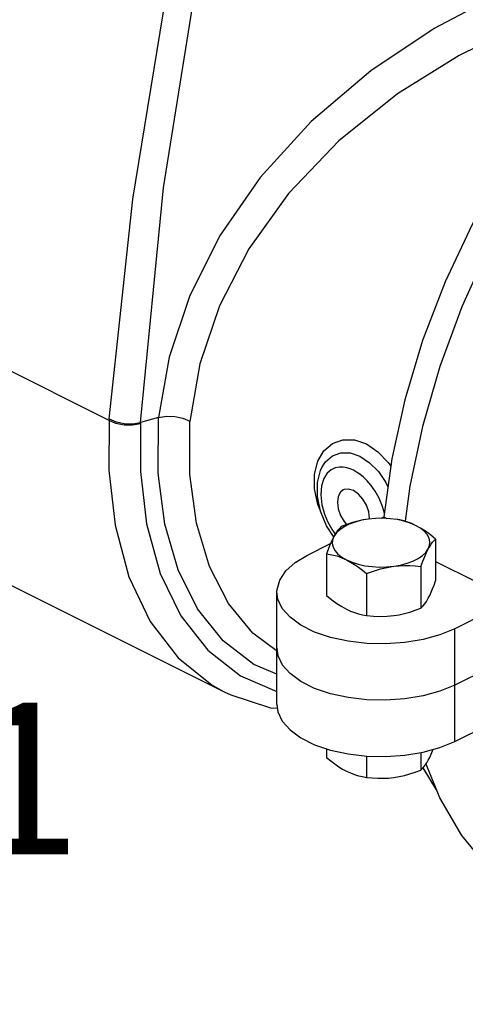
# Model space of a CAD drawing. Extents: x -123 to -7, y -23 to 91.
# Drawn here: x -108 to -106, y 0 to 6 of the extents above; entities that cross this region are included whole.
import ezdxf
from ezdxf.enums import TextEntityAlignment as Align

# ---------------------------------------------------------------- set-up
doc = ezdxf.new("R2010")
doc.units = 0
doc.header["$LTSCALE"] = 1.5
doc.header["$MEASUREMENT"] = 0
doc.layers.get('0').update_dxf_attribs({"linetype": 'CONTINUOUS'})
doc.layers.add('hose', color=7, linetype='CONTINUOUS')
doc.styles.add('SIMPLEX', font='SIMPLEX.SHX', dxfattribs={"width": 0.875})

msp = doc.modelspace()

# ---------------------------------------------------------------- linework, layer by layer
at = {"linetype": 'Continuous'}
for p, q in [((-107.694, 3.3329), (-109.2366, 4.1042)), ((-107.6934, 3.3436), (-107.694, 3.3329)), ((-107.5012, 3.3201), (-107.5016, 3.3115)), ((-107.3916, 3.3518), (-107.5011, 3.3202)), ((-105.9629, 3.0966), (-106.0114, 2.741)), ((-106.3897, 3.0486), (-106.3896, 3.0487)), ((-105.8524, 2.9304), (-105.8807, 2.7144)), ((-106.0995, 2.7272), (-106.0987, 2.7326)), ((-106.0274, 2.733), (-106.0114, 2.741)), ((-106.0114, 2.741), (-105.9933, 2.7319)), ((-105.6947, 2.6051), (-105.6947, 2.3493)), ((-106.4794, 2.507), (-106.3381, 2.5777)), ((-106.3618, 2.5158), (-106.3618, 2.2599)), ((-105.7841, 2.4384), (-105.7841, 2.1825)), ((-105.6947, 2.4691), (-105.4483, 2.3459)), ((-108.4075, 2.3788), (-106.9893, 1.6697)), ((-106.1176, 2.3937), (-106.1176, 2.1378)), ((-106.6663, 1.5908), (-106.6663, 2.2814)), ((-105.1091, 2.2899), (-105.5771, 2.0559)), ((-104.6615, 2.1683), (-105.5771, 1.7105)), ((-105.5771, 1.3652), (-105.5771, 2.0559)), ((-106.5856, 1.7809), (-106.6332, 1.8348)), ((-106.5192, 1.7324), (-106.5856, 1.7809)), ((-106.4357, 1.6906), (-106.5192, 1.7324)), ((-106.3387, 1.6574), (-106.4357, 1.6906)), ((-106.7048, 1.5722), (-106.6631, 1.5684)), ((-105.5771, 1.3652), (-105.1091, 1.5992)), ((-106.3618, 1.32), (-106.3618, 1.2671)), ((-106.1176, 1.275), (-106.1176, 1.145)), ((-105.7841, 1.2967), (-105.7841, 1.1897)), ((-105.6888, 1.0696), (-105.7714, 1.2026))]:
    msp.add_line(p, q, dxfattribs=at)
for points in [[(-107.5011, 3.3202), (-107.3607, 4.7585), (-107.1492, 6.0867), (-106.8952, 7.1863)], [(-101.865, 6.5972), (-101.8887, 6.6088), (-102.1155, 6.6922), (-102.3588, 6.735), (-102.6156, 6.7367), (-102.8827, 6.6973), (-103.1567, 6.6172), (-103.4342, 6.4976), (-103.7117, 6.3398), (-103.9857, 6.1458), (-104.2528, 5.9181), (-104.5096, 5.6596), (-104.753, 5.3735), (-104.9797, 5.0633), (-105.1871, 4.733), (-105.3725, 4.3867), (-105.5336, 4.0288), (-105.6683, 3.6637), (-105.7751, 3.296), (-105.8524, 2.9304)], [(-102.8912, 6.6948), (-102.9819, 6.6898), (-103.2493, 6.6336), (-103.5224, 6.536), (-103.7972, 6.3986), (-104.0702, 6.2231), (-104.3377, 6.0119), (-104.5961, 5.7678), (-104.8418, 5.4941), (-105.0716, 5.1946), (-105.2825, 4.8731), (-105.4714, 4.5342), (-105.636, 4.1823), (-105.7739, 3.8221), (-105.8834, 3.4586), (-105.9629, 3.0966)], [(-104.9619, 6.093), (-105.3231, 5.9375), (-105.7035, 5.7344), (-106.0904, 5.4759), (-106.4561, 5.1652), (-106.7693, 4.8215), (-107.0174, 4.4621), (-107.2024, 4.0932), (-107.3267, 3.7202), (-107.3916, 3.3518)], [(-107.6934, 3.3436), (-107.5488, 4.6895), (-107.3448, 5.9404)], [(-104.8302, 5.8898), (-105.1802, 5.7521), (-105.5499, 5.5696), (-105.9272, 5.3342), (-106.2864, 5.0466), (-106.5951, 4.7239), (-106.8385, 4.3845), (-107.0187, 4.0348), (-107.1384, 3.6797), (-107.1994, 3.3267)], [(-107.694, 3.3329), (-107.6955, 3.0285), (-107.6577, 2.6919), (-107.5727, 2.374), (-107.4427, 2.0998), (-107.2717, 1.8773), (-107.0634, 1.7106), (-106.9902, 1.6701)], [(-107.5016, 3.3115), (-107.5502, 3.3035), (-107.6021, 3.3047), (-107.6518, 3.3148), (-107.694, 3.3329)], [(-107.6934, 3.3436), (-107.6513, 3.3248), (-107.6016, 3.3141), (-107.5497, 3.3125), (-107.5011, 3.3202)], [(-106.6663, 1.7772), (-106.8081, 1.8377), (-106.9963, 1.9828), (-107.1519, 2.1773), (-107.2716, 2.4169), (-107.3526, 2.6966), (-107.3929, 3.0103), (-107.3915, 3.3518)], [(-107.3916, 3.3518), (-107.343, 3.3595), (-107.2911, 3.3578), (-107.2415, 3.3469), (-107.1993, 3.328)], [(-106.6636, 1.9171), (-106.8129, 2.0284), (-106.9633, 2.2113), (-107.0795, 2.4379), (-107.1587, 2.7035), (-107.199, 3.0022), (-107.1994, 3.3267)], [(-107.5016, 3.3115), (-107.5018, 3.0201), (-107.4642, 2.6986), (-107.3811, 2.3954), (-107.2551, 2.1347), (-107.0899, 1.924), (-106.8892, 1.7672), (-106.6663, 1.6718)], [(-106.4364, 3.0034), (-106.4163, 3.0832), (-106.3783, 3.1469), (-106.3259, 3.1911), (-106.2624, 3.2137), (-106.1919, 3.2131), (-106.1185, 3.1884)], [(-106.1185, 3.1884), (-106.0478, 3.141), (-105.9843, 3.0747), (-105.969, 3.0516)], [(-106.3896, 3.0487), (-106.369, 3.0798), (-106.3267, 3.1162), (-106.2754, 3.1345), (-106.2181, 3.1337), (-106.1576, 3.1131)], [(-106.1576, 3.1131), (-106.0986, 3.0739), (-106.045, 3.0193), (-105.9988, 2.9523), (-105.9861, 2.9262)], [(-106.3196, 2.6207), (-106.3628, 2.6878), (-106.3996, 2.7766), (-106.4186, 2.8665), (-106.4187, 2.9518), (-106.3999, 3.0266), (-106.3896, 3.0486)], [(-106.3339, 3.0297), (-106.3579, 3.0089), (-106.3786, 2.977), (-106.393, 2.9324), (-106.3976, 2.8766), (-106.3911, 2.8164), (-106.3756, 2.7592), (-106.3546, 2.7085), (-106.3307, 2.6656), (-106.3096, 2.6353)], [(-106.1974, 3.0272), (-106.217, 3.0358), (-106.2378, 3.0424), (-106.2601, 3.0463), (-106.2839, 3.0464), (-106.3088, 3.0415), (-106.3339, 3.0297)], [(-106.0083, 2.7641), (-106.0192, 2.8048), (-106.0403, 2.8554), (-106.0641, 2.8984), (-106.0888, 2.9337), (-106.113, 2.9622), (-106.1361, 2.9848), (-106.1579, 3.0026), (-106.1782, 3.0165), (-106.1974, 3.0272)], [(-106.4, 2.7785), (-106.4163, 2.8182), (-106.4364, 2.913), (-106.4364, 3.0034)], [(-106.2598, 2.9068), (-106.2773, 2.8929), (-106.2913, 2.8663), (-106.2961, 2.8313), (-106.2913, 2.7916), (-106.2773, 2.7509), (-106.2554, 2.7132), (-106.2392, 2.6949)], [(-106.1974, 2.9028), (-106.2279, 2.9122), (-106.2554, 2.9088), (-106.2598, 2.9068)], [(-106.0987, 2.7326), (-106.1036, 2.7724), (-106.1176, 2.8131), (-106.1394, 2.8508), (-106.1669, 2.8817), (-106.1974, 2.9028)], [(-106.1057, 2.728), (-106.1478, 2.7206), (-106.1874, 2.7102), (-106.2233, 2.6969), (-106.2549, 2.6811), (-106.2815, 2.6631), (-106.3024, 2.6434), (-106.3171, 2.6223)], [(-106.1057, 2.728), (-106.1384, 2.7227), (-106.1711, 2.7155), (-106.2041, 2.7064), (-106.2377, 2.6955), (-106.2724, 2.6826)], [(-105.8168, 2.6893), (-105.8507, 2.7039), (-105.8885, 2.7158), (-105.9295, 2.7247), (-105.9727, 2.7305), (-106.0171, 2.733), (-106.0617, 2.7322), (-106.1057, 2.728)], [(-105.8168, 2.6893), (-105.8407, 2.7003), (-105.8647, 2.7095), (-105.8888, 2.7169), (-105.9134, 2.7228), (-105.9389, 2.7272)], [(-106.2724, 2.6826), (-106.284, 2.6709), (-106.2952, 2.6573), (-106.3062, 2.6412), (-106.3171, 2.6223)], [(-105.6947, 2.6051), (-105.7264, 2.631), (-105.7568, 2.6535), (-105.7868, 2.6729), (-105.8168, 2.6893)], [(-105.7394, 2.5449), (-105.7311, 2.5668), (-105.7294, 2.5892), (-105.7344, 2.6114), (-105.746, 2.633), (-105.7638, 2.6535), (-105.7876, 2.6724), (-105.8168, 2.6893)], [(-106.3171, 2.6223), (-106.3259, 2.605), (-106.3347, 2.5858), (-106.3435, 2.5647), (-106.3525, 2.5414), (-106.3618, 2.5158)], [(-106.3171, 2.6223), (-106.3254, 2.6003), (-106.3271, 2.578), (-106.3221, 2.5558), (-106.3105, 2.5342), (-106.2927, 2.5137), (-106.2689, 2.4948), (-106.2397, 2.4779)], [(-105.7394, 2.5449), (-105.7306, 2.5603), (-105.7218, 2.5738), (-105.713, 2.5857), (-105.704, 2.596), (-105.6947, 2.6051)], [(-105.9508, 2.4392), (-105.9087, 2.4465), (-105.8691, 2.457), (-105.8332, 2.4703), (-105.8016, 2.4861), (-105.775, 2.504), (-105.7541, 2.5238), (-105.7394, 2.5449)], [(-105.7841, 2.4384), (-105.7725, 2.4701), (-105.7613, 2.4981), (-105.7503, 2.523), (-105.7394, 2.5449)], [(-106.6662, 2.2815), (-106.6656, 2.2962), (-106.6493, 2.3545), (-106.6119, 2.4103), (-106.5546, 2.4617), (-106.4794, 2.507)], [(-106.3618, 2.5158), (-106.3301, 2.51), (-106.2997, 2.5019), (-106.2697, 2.4913), (-106.2397, 2.4779)], [(-106.2397, 2.4779), (-106.2158, 2.4649), (-106.1918, 2.4501), (-106.1677, 2.4334), (-106.1431, 2.4147), (-106.1176, 2.3937)], [(-106.2397, 2.4779), (-106.2058, 2.4633), (-106.168, 2.4514), (-106.127, 2.4425), (-106.0838, 2.4367), (-106.0394, 2.4342), (-105.9948, 2.435), (-105.9508, 2.4392)], [(-106.1176, 2.3937), (-106.0743, 2.4095), (-106.0327, 2.4223), (-105.9917, 2.4322), (-105.9508, 2.4392)], [(-105.9508, 2.4392), (-105.9181, 2.4426), (-105.8854, 2.4441), (-105.8524, 2.4439), (-105.8188, 2.442), (-105.7841, 2.4384)], [(-105.7394, 2.2427), (-105.7306, 2.26), (-105.7218, 2.2792), (-105.713, 2.3004), (-105.704, 2.3236), (-105.6947, 2.3493)], [(-105.5771, 2.0559), (-105.6677, 2.0182), (-105.7705, 1.9896), (-105.8822, 1.9709), (-105.9986, 1.9628), (-106.1164, 1.9655), (-106.2308, 1.9789), (-106.3387, 2.0028), (-106.4357, 2.036), (-106.5192, 2.0777), (-106.5856, 2.1262), (-106.6332, 2.1802), (-106.6601, 2.2374), (-106.6662, 2.2815)], [(-106.3618, 2.2599), (-106.3301, 2.234), (-106.2997, 2.2116), (-106.2697, 2.1922), (-106.2397, 2.1757)], [(-105.7841, 2.1825), (-105.7725, 2.1941), (-105.7613, 2.2077), (-105.7503, 2.2238), (-105.7394, 2.2427)], [(-106.2397, 2.1757), (-106.2158, 2.1647), (-106.1918, 2.1555), (-106.1677, 2.1481), (-106.1431, 2.1423), (-106.1176, 2.1378)], [(-105.9508, 2.137), (-105.9181, 2.1423), (-105.8854, 2.1496), (-105.8524, 2.1586), (-105.8188, 2.1696), (-105.7841, 2.1825)], [(-106.1176, 2.1378), (-106.0743, 2.1335), (-106.0327, 2.1319), (-105.9917, 2.133), (-105.9508, 2.137)], [(-106.6662, 1.9361), (-106.6601, 1.892), (-106.6332, 1.8348)], [(-105.5771, 1.7105), (-105.6677, 1.6729), (-105.7705, 1.6443), (-105.8822, 1.6256), (-105.9986, 1.6174), (-106.1164, 1.6202)], [(-106.9902, 1.6702), (-106.9488, 1.6504), (-106.7048, 1.5722)], [(-106.1164, 1.6202), (-106.2308, 1.6336), (-106.3387, 1.6574)], [(-106.6662, 1.5908), (-106.6601, 1.5467), (-106.6332, 1.4895), (-106.5856, 1.4355), (-106.5192, 1.387), (-106.4357, 1.3453), (-106.3387, 1.3121), (-106.2308, 1.2883), (-106.1164, 1.2748), (-105.9986, 1.2721), (-105.8822, 1.2802), (-105.7705, 1.299), (-105.6677, 1.3276), (-105.5771, 1.3652)], [(-105.7394, 1.2499), (-105.7306, 1.2672), (-105.7218, 1.2865), (-105.713, 1.3076), (-105.7098, 1.3159)], [(-106.3618, 1.2671), (-106.3363, 1.2461), (-106.3118, 1.2274), (-106.2877, 1.2106), (-106.2637, 1.1958), (-106.2397, 1.1829)], [(-105.7841, 1.1897), (-105.7747, 1.1988), (-105.7658, 1.2091), (-105.7569, 1.221), (-105.7481, 1.2345), (-105.7394, 1.2499)], [(-105.0035, 0.3201), (-105.1871, 0.4315), (-105.3725, 0.5924), (-105.5336, 0.7892), (-105.6683, 1.0195), (-105.7531, 1.2268)], [(-106.2397, 1.1829), (-106.2158, 1.1719), (-106.1918, 1.1627), (-106.1676, 1.1553), (-106.1431, 1.1494), (-106.1176, 1.145)], [(-105.9508, 1.1442), (-105.9181, 1.1495), (-105.8853, 1.1567), (-105.8524, 1.1658), (-105.8188, 1.1767), (-105.7841, 1.1897)], [(-106.1176, 1.145), (-106.0828, 1.1414), (-106.0493, 1.1394), (-106.0163, 1.1392), (-105.9836, 1.1407), (-105.9508, 1.1442)]]:
    msp.add_lwpolyline(points, dxfattribs=at)
at = {"layer": 'hose', "linetype": 'Continuous'}
msp.add_spline([(-120.4509, -0.3228), (-121.4675, 2.2622), (-121.5156, 3.5762), (-121.7909, 6.0698), (-122.6036, 8.6166), (-123.01, 11.7538), (-122.1234, 13.8946), (-119.5731, 16.7438), (-114.8045, 19.2273), (-112.8096, 20.4822), (-109.8543, 20.2977), (-108.0441, 23.7067), (-105.6145, 23.8735), (-100.46, 21.7886), (-95.6182, 16.7016), (-102.2965, 12.1149), (-104.4238, 11.1073), (-108.0072, 10.9228), (-110.8148, 12.5099), (-113.5484, 14.0231), (-116.3191, 15.0197), (-119.4591, 14.1708), (-121.454, 11.8824), (-120.9717, 9.4798), (-118.9793, 7.8636), (-116.99, 6.787), (-115.4566, 5.5448), (-113.0738, 4.6508), (-113.7664, 1.7032), (-115.0871, 0.4393), (-117.817, -0.5767), (-120.4509, -0.3228)], degree=3, dxfattribs=at)

# ---------------------------------------------------------------- texts
at = {"style": 'SIMPLEX'}
msp.add_text('F.1', height=0.9302, dxfattribs=at).set_placement((-108.7426, 0.6729), align=Align.CENTER)

doc.saveas('drawing.dxf')
